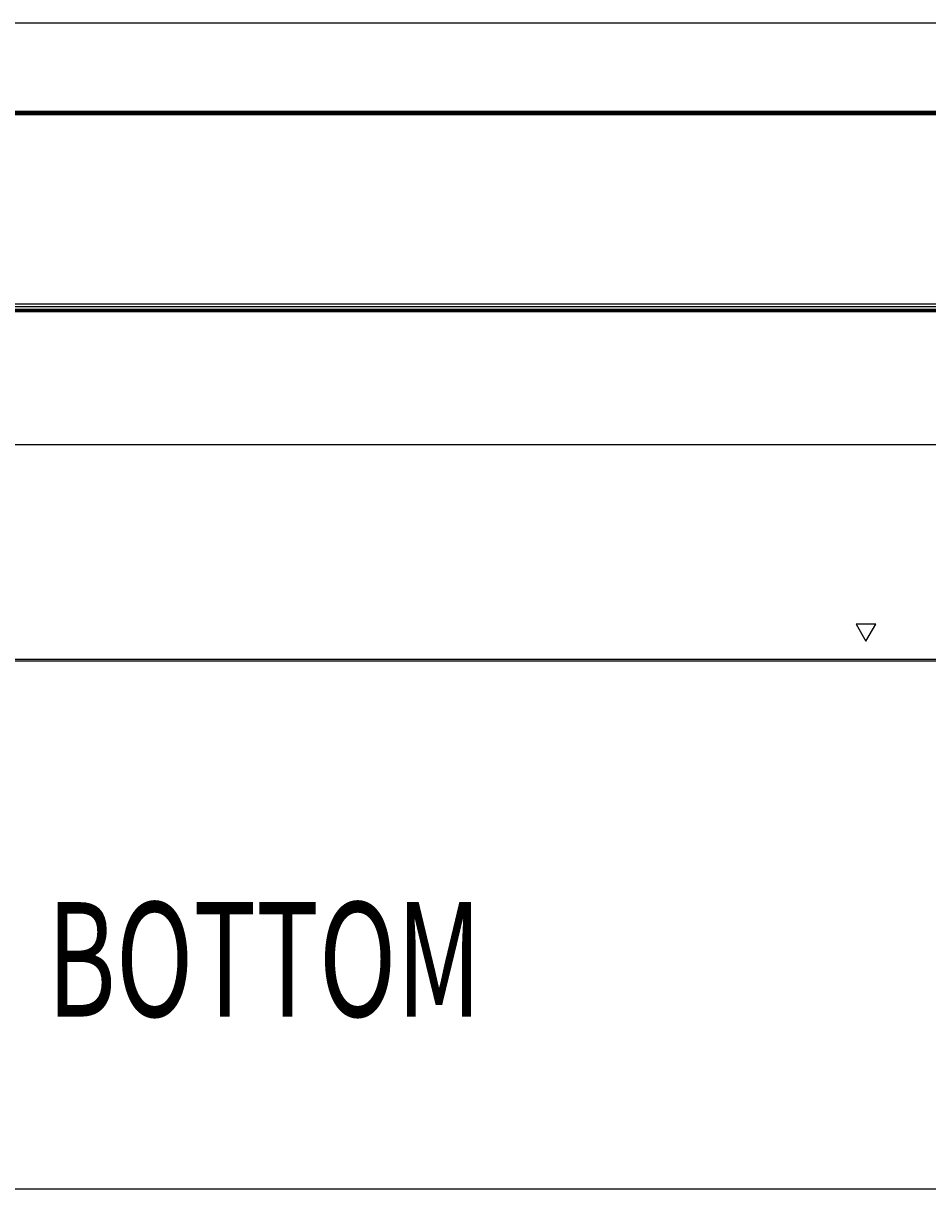
# Model space of a CAD drawing. Extents: x 306 to 595, y 343 to 499.
# Drawn here: x 490 to 511, y 343 to 371 of the extents above; entities that cross this region are included whole.
import ezdxf

# ---------------------------------------------------------------- set-up
doc = ezdxf.new("R2010")
doc.units = 0
doc.header["$MEASUREMENT"] = 0
doc.layers.get('0').update_dxf_attribs({"lineweight": 0})
doc.layers.add('LAY0001_2', color=7, linetype='Continuous', lineweight=0)

msp = doc.modelspace()

# ---------------------------------------------------------------- linework, layer by layer
at = {"color": 18, "lineweight": 25, "true_color": 0x000000}
for p, q in [((526.538, 368.676), (467.53, 368.676)), ((467.53, 368.67), (526.538, 368.67)), ((462.752, 364.042), (531.316, 364.042)), ((526.582, 364.094), (467.53, 364.094)), ((526.529, 363.97), (467.539, 363.97)), ((526.527, 363.941), (467.541, 363.941)), ((526.526, 363.913), (467.542, 363.913)), ((526.528, 360.699), (467.54, 360.699)), ((510.226, 356.375), (509.753, 356.375)), ((509.753, 356.375), (509.99, 355.966)), ((509.99, 355.966), (510.226, 356.375)), ((467.54, 355.532), (526.528, 355.532)), ((467.539, 355.493), (526.7, 355.493)), ((305.89, 342.765), (595, 342.765))]:
    msp.add_line(p, q, dxfattribs=at)
at = {"layer": 'LAY0001_2', "color": 18, "lineweight": 25, "true_color": 0x000000}
for p, q in [((526.538, 370.868), (467.53, 370.868)), ((526.538, 368.742), (467.53, 368.742)), ((526.538, 368.71), (467.53, 368.71))]:
    msp.add_line(p, q, dxfattribs=at)

# ---------------------------------------------------------------- texts
at = {"insert": (490.253, 346.916), "char_height": 0.2, "attachment_point": 7}
msp.add_mtext('\\C18;\\c0;\\FMyriad Pro|b0|i0|c1;\\H2.759439;\\W0.670000;BOTTOM', dxfattribs=at)

doc.saveas('drawing.dxf')
